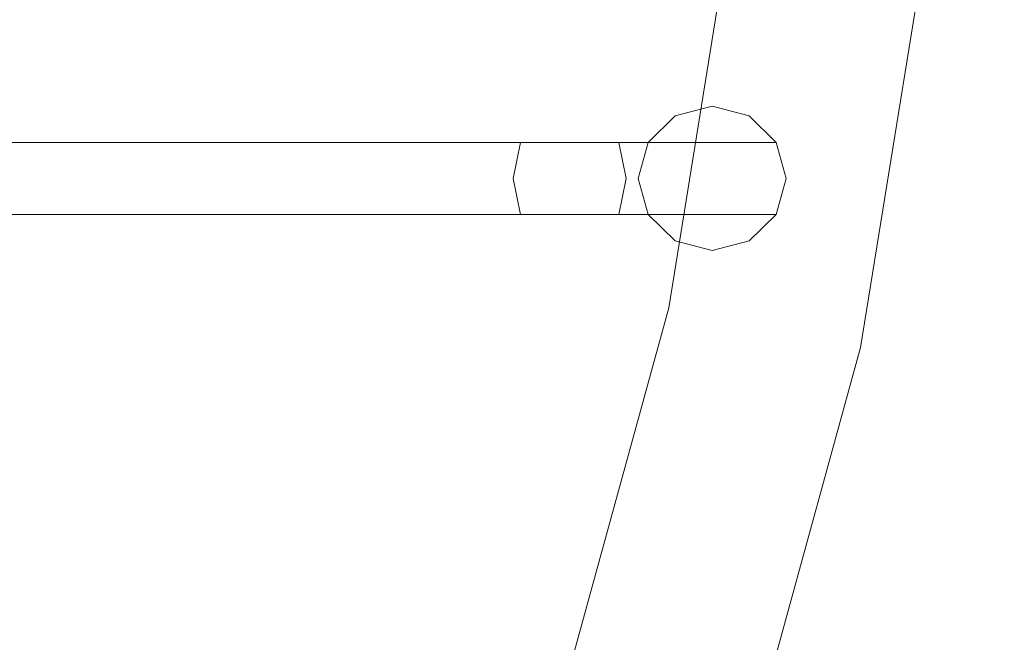
# Model space of a CAD drawing. Extents: x -130 to 130, y -75 to 75.
# Drawn here: x 104 to 129, y 21 to 37 of the extents above; entities that cross this region are included whole.
import ezdxf

# ---------------------------------------------------------------- set-up
doc = ezdxf.new("R2010")
doc.units = 0
doc.header["$LTSCALE"] = 500
doc.header["$MEASUREMENT"] = 0
doc.layers.add('FERRO_CHROM', color=7, linetype='Continuous')

msp = doc.modelspace()

# ---------------------------------------------------------------- linework, layer by layer
at = {"layer": 'FERRO_CHROM', "lineweight": 0}
for points, invisible_edges in [([(121.319, 43.037, 80.815), (119.25, 30.267, 80.815), (119.637, 30.186, 82.546), (121.713, 42.991, 82.546)], 15), ([(121.713, 42.991, 79.083), (119.637, 30.186, 79.083), (119.25, 30.267, 80.815), (121.319, 43.037, 80.815)], 15), ([(121.319, 43.037, -111.25), (119.25, 30.267, -111.25), (119.637, 30.186, -109.518), (121.713, 42.991, -109.518)], 15), ([(121.713, 42.991, -112.981), (119.637, 30.186, -112.981), (119.25, 30.267, -111.25), (121.319, 43.037, -111.25)], 15), ([(121.713, 42.991, 82.546), (119.637, 30.186, 82.546), (120.723, 29.961, 83.935), (122.815, 42.862, 83.935)], 15), ([(122.815, 42.862, 77.695), (120.723, 29.961, 77.695), (119.637, 30.186, 79.083), (121.713, 42.991, 79.083)], 14), ([(121.713, 42.991, -109.518), (119.637, 30.186, -109.518), (120.723, 29.961, -108.13), (122.815, 42.862, -108.13)], 15), ([(122.815, 42.862, -114.37), (120.723, 29.961, -114.37), (119.637, 30.186, -112.981), (121.713, 42.991, -112.981)], 14), ([(122.815, 42.862, 83.935), (120.723, 29.961, 83.935), (122.292, 29.635, 84.705), (124.407, 42.675, 84.705)], 14), ([(124.407, 42.675, 76.924), (122.292, 29.635, 76.924), (120.723, 29.961, 77.695), (122.815, 42.862, 77.695)], 15), ([(122.815, 42.862, -108.13), (120.723, 29.961, -108.13), (122.292, 29.635, -107.359), (124.407, 42.675, -107.359)], 14), ([(124.407, 42.675, -115.14), (122.292, 29.635, -115.14), (120.723, 29.961, -114.37), (122.815, 42.862, -114.37)], 15), ([(124.407, 42.675, 84.705), (122.292, 29.635, 84.705), (124.033, 29.274, 84.705), (126.175, 42.469, 84.705)], 15), ([(126.175, 42.469, 76.924), (124.033, 29.274, 76.924), (122.292, 29.635, 76.924), (124.407, 42.675, 76.924)], 15), ([(124.407, 42.675, -107.359), (122.292, 29.635, -107.359), (124.033, 29.274, -107.359), (126.175, 42.469, -107.359)], 15), ([(126.175, 42.469, -115.14), (124.033, 29.274, -115.14), (122.292, 29.635, -115.14), (124.407, 42.675, -115.14)], 15), ([(126.175, 42.469, 84.705), (124.033, 29.274, 84.705), (125.602, 28.949, 83.935), (127.767, 42.282, 83.935)], 15), ([(127.767, 42.282, 77.695), (125.602, 28.949, 77.695), (124.033, 29.274, 76.924), (126.175, 42.469, 76.924)], 14), ([(126.175, 42.469, -107.359), (124.033, 29.274, -107.359), (125.602, 28.949, -108.13), (127.767, 42.282, -108.13)], 15), ([(127.767, 42.282, -114.37), (125.602, 28.949, -114.37), (124.033, 29.274, -115.14), (126.175, 42.469, -115.14)], 14), ([(127.767, 42.282, 83.935), (125.602, 28.949, 83.935), (126.688, 28.724, 82.546), (128.869, 42.153, 82.546)], 14), ([(128.869, 42.153, 79.083), (126.688, 28.724, 79.083), (125.602, 28.949, 77.695), (127.767, 42.282, 77.695)], 15), ([(127.767, 42.282, -108.13), (125.602, 28.949, -108.13), (126.688, 28.724, -109.518), (128.869, 42.153, -109.518)], 14), ([(128.869, 42.153, -112.981), (126.688, 28.724, -112.981), (125.602, 28.949, -114.37), (127.767, 42.282, -114.37)], 15), ([(128.869, 42.153, 82.546), (126.688, 28.724, 82.546), (127.075, 28.643, 80.815), (129.263, 42.107, 80.815)], 15), ([(129.263, 42.107, 80.815), (127.075, 28.643, 80.815), (126.688, 28.724, 79.083), (128.869, 42.153, 79.083)], 15), ([(128.869, 42.153, -109.518), (126.688, 28.724, -109.518), (127.075, 28.643, -111.25), (129.263, 42.107, -111.25)], 15), ([(129.263, 42.107, -111.25), (127.075, 28.643, -111.25), (126.688, 28.724, -112.981), (128.869, 42.153, -112.981)], 15), ([(106.349, 35.088, 13.214), (-0.623, 35.088, 13.214), (-0.623, 34.842, 14.151), (106.349, 34.842, 14.151)], 15), ([(106.349, 34.842, 12.276), (-0.623, 34.842, 12.276), (-0.623, 35.088, 13.214), (106.349, 35.088, 13.214)], 15), ([(106.349, 35.088, -178.851), (-0.623, 35.088, -178.851), (-0.623, 34.842, -177.913), (106.349, 34.842, -177.913)], 15), ([(106.349, 34.842, -179.789), (-0.623, 34.842, -179.789), (-0.623, 35.088, -178.851), (106.349, 35.088, -178.851)], 15), ([(109.035, 35.088, 13.446), (106.349, 35.088, 13.214), (106.349, 34.842, 14.151), (108.872, 34.842, 14.369)], 15), ([(109.199, 34.842, 12.522), (106.349, 34.842, 12.276), (106.349, 35.088, 13.214), (109.035, 35.088, 13.446)], 15), ([(109.035, 35.088, -178.619), (106.349, 35.088, -178.851), (106.349, 34.842, -177.913), (108.872, 34.842, -177.695)], 15), ([(109.199, 34.842, -179.542), (106.349, 34.842, -179.789), (106.349, 35.088, -178.851), (109.035, 35.088, -178.619)], 15), ([(111.64, 35.088, 14.139), (109.035, 35.088, 13.446), (108.872, 34.842, 14.369), (111.319, 34.842, 15.02)], 15), ([(111.64, 35.088, -177.925), (109.035, 35.088, -178.619), (108.872, 34.842, -177.695), (111.319, 34.842, -177.044)], 15), ([(111.962, 34.842, 13.258), (109.199, 34.842, 12.522), (109.035, 35.088, 13.446), (111.64, 35.088, 14.139)], 15), ([(111.962, 34.842, -178.806), (109.199, 34.842, -179.542), (109.035, 35.088, -178.619), (111.64, 35.088, -177.925)], 15), ([(114.085, 35.088, 15.274), (111.64, 35.088, 14.139), (111.319, 34.842, 15.02), (113.615, 34.842, 16.086)], 15), ([(114.085, 35.088, -176.791), (111.64, 35.088, -177.925), (111.319, 34.842, -177.044), (113.615, 34.842, -175.979)], 15), ([(114.555, 34.842, 14.462), (111.962, 34.842, 13.258), (111.64, 35.088, 14.139), (114.085, 35.088, 15.274)], 15), ([(114.555, 34.842, -177.603), (111.962, 34.842, -178.806), (111.64, 35.088, -177.925), (114.085, 35.088, -176.791)], 15), ([(116.294, 35.088, 16.814), (114.085, 35.088, 15.274), (113.615, 34.842, 16.086), (115.69, 34.842, 17.533)], 15), ([(116.294, 35.088, -175.25), (114.085, 35.088, -176.791), (113.615, 34.842, -175.979), (115.69, 34.842, -174.532)], 15), ([(116.899, 34.842, 16.096), (114.555, 34.842, 14.462), (114.085, 35.088, 15.274), (116.294, 35.088, 16.814)], 15), ([(116.899, 34.842, -175.969), (114.555, 34.842, -177.603), (114.085, 35.088, -176.791), (116.294, 35.088, -175.25)], 15), ([(118.202, 35.088, 18.714), (116.294, 35.088, 16.814), (115.69, 34.842, 17.533), (117.482, 34.842, 19.317)], 15), ([(118.202, 35.088, -173.35), (116.294, 35.088, -175.25), (115.69, 34.842, -174.532), (117.482, 34.842, -172.747)], 15), ([(118.922, 34.842, 18.112), (116.899, 34.842, 16.096), (116.294, 35.088, 16.814), (118.202, 35.088, 18.714)], 15), ([(118.922, 34.842, -173.953), (116.899, 34.842, -175.969), (116.294, 35.088, -175.25), (118.202, 35.088, -173.35)], 15), ([(119.751, 35.088, 20.916), (118.202, 35.088, 18.714), (117.482, 34.842, 19.317), (118.937, 34.842, 21.385)], 15), ([(119.751, 35.088, -171.148), (118.202, 35.088, -173.35), (117.482, 34.842, -172.747), (118.937, 34.842, -170.68)], 15), ([(120.565, 34.842, 20.447), (118.922, 34.842, 18.112), (118.202, 35.088, 18.714), (119.751, 35.088, 20.916)], 15), ([(120.565, 34.842, -171.617), (118.922, 34.842, -173.953), (118.202, 35.088, -173.35), (119.751, 35.088, -171.148)], 15), ([(120.892, 35.088, 23.353), (119.751, 35.088, 20.916), (118.937, 34.842, 21.385), (120.009, 34.842, 23.673)], 15), ([(120.892, 35.088, -168.712), (119.751, 35.088, -171.148), (118.937, 34.842, -170.68), (120.009, 34.842, -168.391)], 15), ([(121.776, 34.842, 23.032), (120.565, 34.842, 20.447), (119.751, 35.088, 20.916), (120.892, 35.088, 23.353)], 15), ([(121.776, 34.842, -169.033), (120.565, 34.842, -171.617), (119.751, 35.088, -171.148), (120.892, 35.088, -168.712)], 15), ([(121.592, 35.088, 25.95), (120.892, 35.088, 23.353), (120.009, 34.842, 23.673), (120.667, 34.842, 26.113)], 15), ([(121.592, 35.088, -166.115), (120.892, 35.088, -168.712), (120.009, 34.842, -168.391), (120.667, 34.842, -165.952)], 15), ([(120.202, 34.17, 79.551), (121.83, 35.088, 79.551), (120.89, 34.842, 79.551), (120.202, 34.17, 79.551)], 15), ([(120.202, 32.336, 79.551), (121.83, 35.088, 79.551), (120.202, 34.17, 79.551), (120.202, 32.336, 79.551)], 15), ([(121.83, 35.088, 79.551), (120.202, 32.336, 79.551), (123.458, 32.336, 79.551), (121.83, 35.088, 79.551)], 15), ([(120.202, 34.17, -112.514), (121.83, 35.088, -112.514), (120.89, 34.842, -112.514), (120.202, 34.17, -112.514)], 15), ([(120.202, 32.336, -112.514), (121.83, 35.088, -112.514), (120.202, 34.17, -112.514), (120.202, 32.336, -112.514)], 15), ([(121.83, 35.088, -112.514), (120.202, 32.336, -112.514), (123.458, 32.336, -112.514), (121.83, 35.088, -112.514)], 15), ([(121.83, 35.088, 28.629), (121.592, 35.088, 25.95), (120.667, 34.842, 26.113), (120.89, 34.842, 28.629)], 15), ([(121.83, 35.088, -163.436), (121.592, 35.088, -166.115), (120.667, 34.842, -165.952), (120.89, 34.842, -163.436)], 15), ([(121.83, 35.088, 28.629), (120.89, 34.842, 28.629), (120.89, 34.842, 79.551), (121.83, 35.088, 79.551)], 11), ([(121.83, 35.088, -163.436), (120.89, 34.842, -163.436), (120.89, 34.842, -112.514), (121.83, 35.088, -112.514)], 11), ([(122.518, 34.842, 25.787), (121.776, 34.842, 23.032), (120.892, 35.088, 23.353), (121.592, 35.088, 25.95)], 15), ([(122.518, 34.842, -166.278), (121.776, 34.842, -169.033), (120.892, 35.088, -168.712), (121.592, 35.088, -166.115)], 15), ([(122.77, 34.842, 28.629), (122.518, 34.842, 25.787), (121.592, 35.088, 25.95), (121.83, 35.088, 28.629)], 15), ([(122.77, 34.842, -163.436), (122.518, 34.842, -166.278), (121.592, 35.088, -166.115), (121.83, 35.088, -163.436)], 15), ([(121.83, 35.088, 79.551), (123.458, 34.17, 79.551), (122.77, 34.842, 79.551), (121.83, 35.088, 79.551)], 9), ([(121.83, 35.088, 79.551), (123.458, 32.336, 79.551), (123.458, 34.17, 79.551), (121.83, 35.088, 79.551)], 15), ([(122.77, 34.842, 28.629), (121.83, 35.088, 28.629), (121.83, 35.088, 79.551), (122.77, 34.842, 79.551)], 15), ([(121.83, 35.088, -112.514), (123.458, 34.17, -112.514), (122.77, 34.842, -112.514), (121.83, 35.088, -112.514)], 9), ([(121.83, 35.088, -112.514), (123.458, 32.336, -112.514), (123.458, 34.17, -112.514), (121.83, 35.088, -112.514)], 15), ([(122.77, 34.842, -163.436), (121.83, 35.088, -163.436), (121.83, 35.088, -112.514), (122.77, 34.842, -112.514)], 15), ([(106.349, 34.17, 11.589), (-0.623, 34.17, 11.589), (-0.623, 34.842, 12.276), (106.349, 34.842, 12.276)], 15), ([(106.349, 34.842, 14.151), (-0.623, 34.842, 14.151), (-0.623, 34.17, 14.838), (106.349, 34.17, 14.838)], 15), ([(106.349, 34.17, -180.475), (-0.623, 34.17, -180.475), (-0.623, 34.842, -179.789), (106.349, 34.842, -179.789)], 15), ([(106.349, 34.842, -177.913), (-0.623, 34.842, -177.913), (-0.623, 34.17, -177.227), (106.349, 34.17, -177.227)], 15), ([(109.318, 34.17, 11.846), (106.349, 34.17, 11.589), (106.349, 34.842, 12.276), (109.199, 34.842, 12.522)], 15), ([(108.872, 34.842, 14.369), (106.349, 34.842, 14.151), (106.349, 34.17, 14.838), (108.753, 34.17, 15.045)], 15), ([(109.318, 34.17, -180.219), (106.349, 34.17, -180.475), (106.349, 34.842, -179.789), (109.199, 34.842, -179.542)], 15), ([(108.872, 34.842, -177.695), (106.349, 34.842, -177.913), (106.349, 34.17, -177.227), (108.753, 34.17, -177.019)], 15), ([(111.319, 34.842, 15.02), (108.872, 34.842, 14.369), (108.753, 34.17, 15.045), (111.083, 34.17, 15.666)], 11), ([(111.319, 34.842, -177.044), (108.872, 34.842, -177.695), (108.753, 34.17, -177.019), (111.083, 34.17, -176.399)], 11), ([(112.197, 34.17, 12.613), (109.318, 34.17, 11.846), (109.199, 34.842, 12.522), (111.962, 34.842, 13.258)], 15), ([(112.197, 34.17, -179.451), (109.318, 34.17, -180.219), (109.199, 34.842, -179.542), (111.962, 34.842, -178.806)], 15), ([(113.615, 34.842, 16.086), (111.319, 34.842, 15.02), (111.083, 34.17, 15.666), (113.27, 34.17, 16.68)], 11), ([(113.615, 34.842, -175.979), (111.319, 34.842, -177.044), (111.083, 34.17, -176.399), (113.27, 34.17, -175.384)], 11), ([(114.899, 34.17, 13.867), (112.197, 34.17, 12.613), (111.962, 34.842, 13.258), (114.555, 34.842, 14.462)], 14), ([(114.899, 34.17, -178.197), (112.197, 34.17, -179.451), (111.962, 34.842, -178.806), (114.555, 34.842, -177.603)], 14), ([(115.69, 34.842, 17.533), (113.615, 34.842, 16.086), (113.27, 34.17, 16.68), (115.248, 34.17, 18.059)], 11), ([(115.69, 34.842, -174.532), (113.615, 34.842, -175.979), (113.27, 34.17, -175.384), (115.248, 34.17, -174.006)], 11), ([(117.341, 34.17, 15.57), (114.899, 34.17, 13.867), (114.555, 34.842, 14.462), (116.899, 34.842, 16.096)], 14), ([(117.341, 34.17, -176.494), (114.899, 34.17, -178.197), (114.555, 34.842, -177.603), (116.899, 34.842, -175.969)], 14), ([(117.482, 34.842, 19.317), (115.69, 34.842, 17.533), (115.248, 34.17, 18.059), (116.955, 34.17, 19.758)], 11), ([(117.482, 34.842, -172.747), (115.69, 34.842, -174.532), (115.248, 34.17, -174.006), (116.955, 34.17, -172.306)], 11), ([(119.45, 34.17, 17.67), (117.341, 34.17, 15.57), (116.899, 34.842, 16.096), (118.922, 34.842, 18.112)], 14), ([(119.45, 34.17, -174.394), (117.341, 34.17, -176.494), (116.899, 34.842, -175.969), (118.922, 34.842, -173.953)], 14), ([(118.937, 34.842, 21.385), (117.482, 34.842, 19.317), (116.955, 34.17, 19.758), (118.341, 34.17, 21.728)], 11), ([(118.937, 34.842, -170.68), (117.482, 34.842, -172.747), (116.955, 34.17, -172.306), (118.341, 34.17, -170.336)], 11), ([(120.009, 34.842, 23.673), (118.937, 34.842, 21.385), (118.341, 34.17, 21.728), (119.362, 34.17, 23.908)], 11), ([(120.009, 34.842, -168.391), (118.937, 34.842, -170.68), (118.341, 34.17, -170.336), (119.362, 34.17, -168.157)], 11), ([(121.161, 34.17, 20.104), (119.45, 34.17, 17.67), (118.922, 34.842, 18.112), (120.565, 34.842, 20.447)], 14), ([(121.161, 34.17, -171.961), (119.45, 34.17, -174.394), (118.922, 34.842, -173.953), (120.565, 34.842, -171.617)], 14), ([(120.667, 34.842, 26.113), (120.009, 34.842, 23.673), (119.362, 34.17, 23.908), (119.989, 34.17, 26.232)], 11), ([(120.667, 34.842, -165.952), (120.009, 34.842, -168.391), (119.362, 34.17, -168.157), (119.989, 34.17, -165.833)], 11), ([(120.89, 34.842, 28.629), (120.667, 34.842, 26.113), (119.989, 34.17, 26.232), (120.202, 34.17, 28.629)], 15), ([(120.89, 34.842, -163.436), (120.667, 34.842, -165.952), (119.989, 34.17, -165.833), (120.202, 34.17, -163.436)], 15), ([(120.89, 34.842, 28.629), (120.202, 34.17, 28.629), (120.202, 34.17, 79.551), (120.89, 34.842, 79.551)], 9), ([(120.89, 34.842, -163.436), (120.202, 34.17, -163.436), (120.202, 34.17, -112.514), (120.89, 34.842, -112.514)], 9), ([(122.422, 34.17, 22.797), (121.161, 34.17, 20.104), (120.565, 34.842, 20.447), (121.776, 34.842, 23.032)], 14), ([(122.422, 34.17, -169.268), (121.161, 34.17, -171.961), (120.565, 34.842, -171.617), (121.776, 34.842, -169.033)], 14), ([(123.196, 34.17, 25.668), (122.422, 34.17, 22.797), (121.776, 34.842, 23.032), (122.518, 34.842, 25.787)], 15), ([(123.196, 34.17, -166.397), (122.422, 34.17, -169.268), (121.776, 34.842, -169.033), (122.518, 34.842, -166.278)], 15), ([(123.458, 34.17, 28.629), (123.196, 34.17, 25.668), (122.518, 34.842, 25.787), (122.77, 34.842, 28.629)], 14), ([(123.458, 34.17, -163.436), (123.196, 34.17, -166.397), (122.518, 34.842, -166.278), (122.77, 34.842, -163.436)], 14), ([(123.458, 34.17, 28.629), (122.77, 34.842, 28.629), (122.77, 34.842, 79.551), (123.458, 34.17, 79.551)], 15), ([(123.458, 34.17, -163.436), (122.77, 34.842, -163.436), (122.77, 34.842, -112.514), (123.458, 34.17, -112.514)], 15), ([(106.349, 34.17, 14.838), (-0.623, 34.17, 14.838), (-0.623, 33.253, 15.089), (106.349, 33.253, 15.089)], 14), ([(106.349, 33.253, 11.338), (-0.623, 33.253, 11.338), (-0.623, 34.17, 11.589), (106.349, 34.17, 11.589)], 11), ([(106.349, 34.17, -177.227), (-0.623, 34.17, -177.227), (-0.623, 33.253, -176.976), (106.349, 33.253, -176.976)], 14), ([(106.349, 33.253, -180.726), (-0.623, 33.253, -180.726), (-0.623, 34.17, -180.475), (106.349, 34.17, -180.475)], 11), ([(108.753, 34.17, 15.045), (106.349, 34.17, 14.838), (106.349, 33.253, 15.089), (108.709, 33.253, 15.293)], 14), ([(109.362, 33.253, 11.599), (106.349, 33.253, 11.338), (106.349, 34.17, 11.589), (109.318, 34.17, 11.846)], 11), ([(108.753, 34.17, -177.019), (106.349, 34.17, -177.227), (106.349, 33.253, -176.976), (108.709, 33.253, -176.772)], 14), ([(109.362, 33.253, -180.466), (106.349, 33.253, -180.726), (106.349, 34.17, -180.475), (109.318, 34.17, -180.219)], 11), ([(111.083, 34.17, 15.666), (108.753, 34.17, 15.045), (108.709, 33.253, 15.293), (110.997, 33.253, 15.902)], 15), ([(111.083, 34.17, -176.399), (108.753, 34.17, -177.019), (108.709, 33.253, -176.772), (110.997, 33.253, -176.163)], 15), ([(112.283, 33.253, 12.377), (109.362, 33.253, 11.599), (109.318, 34.17, 11.846), (112.197, 34.17, 12.613)], 11), ([(112.283, 33.253, -179.688), (109.362, 33.253, -180.466), (109.318, 34.17, -180.219), (112.197, 34.17, -179.451)], 11), ([(113.27, 34.17, 16.68), (111.083, 34.17, 15.666), (110.997, 33.253, 15.902), (113.145, 33.253, 16.898)], 15), ([(113.27, 34.17, -175.384), (111.083, 34.17, -176.399), (110.997, 33.253, -176.163), (113.145, 33.253, -175.167)], 15), ([(115.025, 33.253, 13.649), (112.283, 33.253, 12.377), (112.197, 34.17, 12.613), (114.899, 34.17, 13.867)], 15), ([(115.025, 33.253, -178.415), (112.283, 33.253, -179.688), (112.197, 34.17, -179.451), (114.899, 34.17, -178.197)], 15), ([(115.248, 34.17, 18.059), (113.27, 34.17, 16.68), (113.145, 33.253, 16.898), (115.086, 33.253, 18.251)], 15), ([(115.248, 34.17, -174.006), (113.27, 34.17, -175.384), (113.145, 33.253, -175.167), (115.086, 33.253, -173.813)], 15), ([(117.503, 33.253, 15.378), (115.025, 33.253, 13.649), (114.899, 34.17, 13.867), (117.341, 34.17, 15.57)], 15), ([(117.503, 33.253, -176.687), (115.025, 33.253, -178.415), (114.899, 34.17, -178.197), (117.341, 34.17, -176.494)], 15), ([(116.955, 34.17, 19.758), (115.248, 34.17, 18.059), (115.086, 33.253, 18.251), (116.762, 33.253, 19.92)], 15), ([(116.955, 34.17, -172.306), (115.248, 34.17, -174.006), (115.086, 33.253, -173.813), (116.762, 33.253, -172.145)], 15), ([(118.341, 34.17, 21.728), (116.955, 34.17, 19.758), (116.762, 33.253, 19.92), (118.123, 33.253, 21.854)], 13), ([(118.341, 34.17, -170.336), (116.955, 34.17, -172.306), (116.762, 33.253, -172.145), (118.123, 33.253, -170.211)], 13), ([(119.643, 33.253, 17.509), (117.503, 33.253, 15.378), (117.341, 34.17, 15.57), (119.45, 34.17, 17.67)], 15), ([(119.643, 33.253, -174.556), (117.503, 33.253, -176.687), (117.341, 34.17, -176.494), (119.45, 34.17, -174.394)], 15), ([(119.362, 34.17, 23.908), (118.341, 34.17, 21.728), (118.123, 33.253, 21.854), (119.126, 33.253, 23.994)], 15), ([(119.362, 34.17, -168.157), (118.341, 34.17, -170.336), (118.123, 33.253, -170.211), (119.126, 33.253, -168.071)], 15), ([(119.989, 34.17, 26.232), (119.362, 34.17, 23.908), (119.126, 33.253, 23.994), (119.741, 33.253, 26.275)], 15), ([(119.989, 34.17, -165.833), (119.362, 34.17, -168.157), (119.126, 33.253, -168.071), (119.741, 33.253, -165.789)], 15), ([(121.379, 33.253, 19.978), (119.643, 33.253, 17.509), (119.45, 34.17, 17.67), (121.161, 34.17, 20.104)], 13), ([(121.379, 33.253, -172.086), (119.643, 33.253, -174.556), (119.45, 34.17, -174.394), (121.161, 34.17, -171.961)], 13), ([(120.202, 34.17, 28.629), (119.989, 34.17, 26.232), (119.741, 33.253, 26.275), (119.95, 33.253, 28.629)], 14), ([(120.202, 34.17, -163.436), (119.989, 34.17, -165.833), (119.741, 33.253, -165.789), (119.95, 33.253, -163.436)], 14), ([(120.202, 34.17, 28.629), (119.95, 33.253, 28.629), (119.95, 33.253, 79.551), (120.202, 34.17, 79.551)], 11), ([(120.202, 32.336, 79.551), (120.202, 34.17, 79.551), (119.95, 33.253, 79.551), (120.202, 32.336, 79.551)], 15), ([(120.202, 34.17, -163.436), (119.95, 33.253, -163.436), (119.95, 33.253, -112.514), (120.202, 34.17, -112.514)], 11), ([(120.202, 32.336, -112.514), (120.202, 34.17, -112.514), (119.95, 33.253, -112.514), (120.202, 32.336, -112.514)], 15), ([(122.659, 33.253, 22.711), (121.379, 33.253, 19.978), (121.161, 34.17, 20.104), (122.422, 34.17, 22.797)], 15), ([(122.659, 33.253, -169.353), (121.379, 33.253, -172.086), (121.161, 34.17, -171.961), (122.422, 34.17, -169.268)], 15), ([(123.444, 33.253, 25.624), (122.659, 33.253, 22.711), (122.422, 34.17, 22.797), (123.196, 34.17, 25.668)], 11), ([(123.444, 33.253, -166.441), (122.659, 33.253, -169.353), (122.422, 34.17, -169.268), (123.196, 34.17, -166.397)], 11), ([(123.71, 33.253, 28.629), (123.444, 33.253, 25.624), (123.196, 34.17, 25.668), (123.458, 34.17, 28.629)], 15), ([(123.71, 33.253, -163.436), (123.444, 33.253, -166.441), (123.196, 34.17, -166.397), (123.458, 34.17, -163.436)], 15), ([(123.71, 33.253, 28.629), (123.458, 34.17, 28.629), (123.458, 34.17, 79.551), (123.71, 33.253, 79.551)], 9), ([(123.458, 34.17, 79.551), (123.458, 32.336, 79.551), (123.71, 33.253, 79.551), (123.458, 34.17, 79.551)], 15), ([(123.71, 33.253, -163.436), (123.458, 34.17, -163.436), (123.458, 34.17, -112.514), (123.71, 33.253, -112.514)], 9), ([(123.458, 34.17, -112.514), (123.458, 32.336, -112.514), (123.71, 33.253, -112.514), (123.458, 34.17, -112.514)], 15), ([(106.349, 33.253, 15.089), (-0.623, 33.253, 15.089), (-0.623, 32.336, 14.838), (106.349, 32.336, 14.838)], 11), ([(106.349, 32.336, 11.589), (-0.623, 32.336, 11.589), (-0.623, 33.253, 11.338), (106.349, 33.253, 11.338)], 15), ([(106.349, 33.253, -176.976), (-0.623, 33.253, -176.976), (-0.623, 32.336, -177.227), (106.349, 32.336, -177.227)], 11), ([(106.349, 32.336, -180.475), (-0.623, 32.336, -180.475), (-0.623, 33.253, -180.726), (106.349, 33.253, -180.726)], 15), ([(108.709, 33.253, 15.293), (106.349, 33.253, 15.089), (106.349, 32.336, 14.838), (108.753, 32.336, 15.045)], 11), ([(109.318, 32.336, 11.846), (106.349, 32.336, 11.589), (106.349, 33.253, 11.338), (109.362, 33.253, 11.599)], 15), ([(108.709, 33.253, -176.772), (106.349, 33.253, -176.976), (106.349, 32.336, -177.227), (108.753, 32.336, -177.019)], 11), ([(109.318, 32.336, -180.219), (106.349, 32.336, -180.475), (106.349, 33.253, -180.726), (109.362, 33.253, -180.466)], 15), ([(110.997, 33.253, 15.902), (108.709, 33.253, 15.293), (108.753, 32.336, 15.045), (111.083, 32.336, 15.666)], 11), ([(110.997, 33.253, -176.163), (108.709, 33.253, -176.772), (108.753, 32.336, -177.019), (111.083, 32.336, -176.399)], 11), ([(112.197, 32.336, 12.613), (109.318, 32.336, 11.846), (109.362, 33.253, 11.599), (112.283, 33.253, 12.377)], 15), ([(112.197, 32.336, -179.451), (109.318, 32.336, -180.219), (109.362, 33.253, -180.466), (112.283, 33.253, -179.688)], 15), ([(113.145, 33.253, 16.898), (110.997, 33.253, 15.902), (111.083, 32.336, 15.666), (113.27, 32.336, 16.68)], 11), ([(113.145, 33.253, -175.167), (110.997, 33.253, -176.163), (111.083, 32.336, -176.399), (113.27, 32.336, -175.384)], 11), ([(114.899, 32.336, 13.867), (112.197, 32.336, 12.613), (112.283, 33.253, 12.377), (115.025, 33.253, 13.649)], 15), ([(114.899, 32.336, -178.197), (112.197, 32.336, -179.451), (112.283, 33.253, -179.688), (115.025, 33.253, -178.415)], 15), ([(115.086, 33.253, 18.251), (113.145, 33.253, 16.898), (113.27, 32.336, 16.68), (115.248, 32.336, 18.059)], 11), ([(115.086, 33.253, -173.813), (113.145, 33.253, -175.167), (113.27, 32.336, -175.384), (115.248, 32.336, -174.006)], 11), ([(117.341, 32.336, 15.57), (114.899, 32.336, 13.867), (115.025, 33.253, 13.649), (117.503, 33.253, 15.378)], 15), ([(117.341, 32.336, -176.494), (114.899, 32.336, -178.197), (115.025, 33.253, -178.415), (117.503, 33.253, -176.687)], 15), ([(116.762, 33.253, 19.92), (115.086, 33.253, 18.251), (115.248, 32.336, 18.059), (116.955, 32.336, 19.758)], 11), ([(116.762, 33.253, -172.145), (115.086, 33.253, -173.813), (115.248, 32.336, -174.006), (116.955, 32.336, -172.306)], 11), ([(118.123, 33.253, 21.854), (116.762, 33.253, 19.92), (116.955, 32.336, 19.758), (118.341, 32.336, 21.728)], 9), ([(118.123, 33.253, -170.211), (116.762, 33.253, -172.145), (116.955, 32.336, -172.306), (118.341, 32.336, -170.336)], 9), ([(119.45, 32.336, 17.67), (117.341, 32.336, 15.57), (117.503, 33.253, 15.378), (119.643, 33.253, 17.509)], 15), ([(119.45, 32.336, -174.394), (117.341, 32.336, -176.494), (117.503, 33.253, -176.687), (119.643, 33.253, -174.556)], 15), ([(119.126, 33.253, 23.994), (118.123, 33.253, 21.854), (118.341, 32.336, 21.728), (119.362, 32.336, 23.908)], 15), ([(119.126, 33.253, -168.071), (118.123, 33.253, -170.211), (118.341, 32.336, -170.336), (119.362, 32.336, -168.157)], 15), ([(119.741, 33.253, 26.275), (119.126, 33.253, 23.994), (119.362, 32.336, 23.908), (119.989, 32.336, 26.232)], 15), ([(119.741, 33.253, -165.789), (119.126, 33.253, -168.071), (119.362, 32.336, -168.157), (119.989, 32.336, -165.833)], 15), ([(121.161, 32.336, 20.104), (119.45, 32.336, 17.67), (119.643, 33.253, 17.509), (121.379, 33.253, 19.978)], 13), ([(121.161, 32.336, -171.961), (119.45, 32.336, -174.394), (119.643, 33.253, -174.556), (121.379, 33.253, -172.086)], 13), ([(119.95, 33.253, 28.629), (119.741, 33.253, 26.275), (119.989, 32.336, 26.232), (120.202, 32.336, 28.629)], 15), ([(119.95, 33.253, -163.436), (119.741, 33.253, -165.789), (119.989, 32.336, -165.833), (120.202, 32.336, -163.436)], 15), ([(119.95, 33.253, 28.629), (120.202, 32.336, 28.629), (120.202, 32.336, 79.551), (119.95, 33.253, 79.551)], 9), ([(119.95, 33.253, -163.436), (120.202, 32.336, -163.436), (120.202, 32.336, -112.514), (119.95, 33.253, -112.514)], 9), ([(122.422, 32.336, 22.797), (121.161, 32.336, 20.104), (121.379, 33.253, 19.978), (122.659, 33.253, 22.711)], 15), ([(122.422, 32.336, -169.268), (121.161, 32.336, -171.961), (121.379, 33.253, -172.086), (122.659, 33.253, -169.353)], 15), ([(123.196, 32.336, 25.668), (122.422, 32.336, 22.797), (122.659, 33.253, 22.711), (123.444, 33.253, 25.624)], 15), ([(123.196, 32.336, -166.397), (122.422, 32.336, -169.268), (122.659, 33.253, -169.353), (123.444, 33.253, -166.441)], 15), ([(123.458, 32.336, 28.629), (123.196, 32.336, 25.668), (123.444, 33.253, 25.624), (123.71, 33.253, 28.629)], 14), ([(123.458, 32.336, -163.436), (123.196, 32.336, -166.397), (123.444, 33.253, -166.441), (123.71, 33.253, -163.436)], 14), ([(123.458, 32.336, 28.629), (123.71, 33.253, 28.629), (123.71, 33.253, 79.551), (123.458, 32.336, 79.551)], 11), ([(123.458, 32.336, -163.436), (123.71, 33.253, -163.436), (123.71, 33.253, -112.514), (123.458, 32.336, -112.514)], 11), ([(106.349, 31.664, 12.276), (-0.623, 31.664, 12.276), (-0.623, 32.336, 11.589), (106.349, 32.336, 11.589)], 11), ([(106.349, 32.336, 14.838), (-0.623, 32.336, 14.838), (-0.623, 31.664, 14.151), (106.349, 31.664, 14.151)], 15), ([(106.349, 31.664, -179.789), (-0.623, 31.664, -179.789), (-0.623, 32.336, -180.475), (106.349, 32.336, -180.475)], 11), ([(106.349, 32.336, -177.227), (-0.623, 32.336, -177.227), (-0.623, 31.664, -177.913), (106.349, 31.664, -177.913)], 15), ([(109.199, 31.664, 12.522), (106.349, 31.664, 12.276), (106.349, 32.336, 11.589), (109.318, 32.336, 11.846)], 11), ([(108.753, 32.336, 15.045), (106.349, 32.336, 14.838), (106.349, 31.664, 14.151), (108.872, 31.664, 14.369)], 15), ([(109.199, 31.664, -179.542), (106.349, 31.664, -179.789), (106.349, 32.336, -180.475), (109.318, 32.336, -180.219)], 11), ([(108.753, 32.336, -177.019), (106.349, 32.336, -177.227), (106.349, 31.664, -177.913), (108.872, 31.664, -177.695)], 15), ([(111.083, 32.336, 15.666), (108.753, 32.336, 15.045), (108.872, 31.664, 14.369), (111.319, 31.664, 15.02)], 15), ([(111.083, 32.336, -176.399), (108.753, 32.336, -177.019), (108.872, 31.664, -177.695), (111.319, 31.664, -177.044)], 15), ([(111.962, 31.664, 13.258), (109.199, 31.664, 12.522), (109.318, 32.336, 11.846), (112.197, 32.336, 12.613)], 11), ([(111.962, 31.664, -178.806), (109.199, 31.664, -179.542), (109.318, 32.336, -180.219), (112.197, 32.336, -179.451)], 11), ([(113.27, 32.336, 16.68), (111.083, 32.336, 15.666), (111.319, 31.664, 15.02), (113.615, 31.664, 16.086)], 15), ([(113.27, 32.336, -175.384), (111.083, 32.336, -176.399), (111.319, 31.664, -177.044), (113.615, 31.664, -175.979)], 15), ([(114.555, 31.664, 14.462), (111.962, 31.664, 13.258), (112.197, 32.336, 12.613), (114.899, 32.336, 13.867)], 11), ([(114.555, 31.664, -177.603), (111.962, 31.664, -178.806), (112.197, 32.336, -179.451), (114.899, 32.336, -178.197)], 11), ([(115.248, 32.336, 18.059), (113.27, 32.336, 16.68), (113.615, 31.664, 16.086), (115.69, 31.664, 17.533)], 15), ([(115.248, 32.336, -174.006), (113.27, 32.336, -175.384), (113.615, 31.664, -175.979), (115.69, 31.664, -174.532)], 15), ([(116.899, 31.664, 16.096), (114.555, 31.664, 14.462), (114.899, 32.336, 13.867), (117.341, 32.336, 15.57)], 11), ([(116.899, 31.664, -175.969), (114.555, 31.664, -177.603), (114.899, 32.336, -178.197), (117.341, 32.336, -176.494)], 11), ([(116.955, 32.336, 19.758), (115.248, 32.336, 18.059), (115.69, 31.664, 17.533), (117.482, 31.664, 19.317)], 15), ([(116.955, 32.336, -172.306), (115.248, 32.336, -174.006), (115.69, 31.664, -174.532), (117.482, 31.664, -172.747)], 15), ([(118.922, 31.664, 18.112), (116.899, 31.664, 16.096), (117.341, 32.336, 15.57), (119.45, 32.336, 17.67)], 11), ([(118.922, 31.664, -173.953), (116.899, 31.664, -175.969), (117.341, 32.336, -176.494), (119.45, 32.336, -174.394)], 11), ([(118.341, 32.336, 21.728), (116.955, 32.336, 19.758), (117.482, 31.664, 19.317), (118.937, 31.664, 21.385)], 15), ([(118.341, 32.336, -170.336), (116.955, 32.336, -172.306), (117.482, 31.664, -172.747), (118.937, 31.664, -170.68)], 15), ([(119.362, 32.336, 23.908), (118.341, 32.336, 21.728), (118.937, 31.664, 21.385), (120.009, 31.664, 23.673)], 14), ([(119.362, 32.336, -168.157), (118.341, 32.336, -170.336), (118.937, 31.664, -170.68), (120.009, 31.664, -168.391)], 14), ([(120.565, 31.664, 20.447), (118.922, 31.664, 18.112), (119.45, 32.336, 17.67), (121.161, 32.336, 20.104)], 11), ([(120.565, 31.664, -171.617), (118.922, 31.664, -173.953), (119.45, 32.336, -174.394), (121.161, 32.336, -171.961)], 11), ([(119.989, 32.336, 26.232), (119.362, 32.336, 23.908), (120.009, 31.664, 23.673), (120.667, 31.664, 26.113)], 14), ([(119.989, 32.336, -165.833), (119.362, 32.336, -168.157), (120.009, 31.664, -168.391), (120.667, 31.664, -165.952)], 14), ([(120.202, 32.336, 28.629), (119.989, 32.336, 26.232), (120.667, 31.664, 26.113), (120.89, 31.664, 28.629)], 14), ([(120.202, 32.336, -163.436), (119.989, 32.336, -165.833), (120.667, 31.664, -165.952), (120.89, 31.664, -163.436)], 14), ([(120.202, 32.336, 28.629), (120.89, 31.664, 28.629), (120.89, 31.664, 79.551), (120.202, 32.336, 79.551)], 11), ([(121.83, 31.418, 79.551), (120.202, 32.336, 79.551), (120.89, 31.664, 79.551), (121.83, 31.418, 79.551)], 15), ([(123.458, 32.336, 79.551), (120.202, 32.336, 79.551), (121.83, 31.418, 79.551), (123.458, 32.336, 79.551)], 15), ([(120.202, 32.336, -163.436), (120.89, 31.664, -163.436), (120.89, 31.664, -112.514), (120.202, 32.336, -112.514)], 11), ([(121.83, 31.418, -112.514), (120.202, 32.336, -112.514), (120.89, 31.664, -112.514), (121.83, 31.418, -112.514)], 15), ([(123.458, 32.336, -112.514), (120.202, 32.336, -112.514), (121.83, 31.418, -112.514), (123.458, 32.336, -112.514)], 15), ([(121.776, 31.664, 23.032), (120.565, 31.664, 20.447), (121.161, 32.336, 20.104), (122.422, 32.336, 22.797)], 11), ([(121.776, 31.664, -169.033), (120.565, 31.664, -171.617), (121.161, 32.336, -171.961), (122.422, 32.336, -169.268)], 11), ([(122.518, 31.664, 25.787), (121.776, 31.664, 23.032), (122.422, 32.336, 22.797), (123.196, 32.336, 25.668)], 11), ([(122.518, 31.664, -166.278), (121.776, 31.664, -169.033), (122.422, 32.336, -169.268), (123.196, 32.336, -166.397)], 11), ([(123.458, 32.336, 79.551), (121.83, 31.418, 79.551), (122.77, 31.664, 79.551), (123.458, 32.336, 79.551)], 15), ([(123.458, 32.336, -112.514), (121.83, 31.418, -112.514), (122.77, 31.664, -112.514), (123.458, 32.336, -112.514)], 15), ([(122.77, 31.664, 28.629), (122.518, 31.664, 25.787), (123.196, 32.336, 25.668), (123.458, 32.336, 28.629)], 15), ([(122.77, 31.664, -163.436), (122.518, 31.664, -166.278), (123.196, 32.336, -166.397), (123.458, 32.336, -163.436)], 15), ([(122.77, 31.664, 28.629), (123.458, 32.336, 28.629), (123.458, 32.336, 79.551), (122.77, 31.664, 79.551)], 9), ([(122.77, 31.664, -163.436), (123.458, 32.336, -163.436), (123.458, 32.336, -112.514), (122.77, 31.664, -112.514)], 9), ([(106.349, 31.418, 13.214), (-0.623, 31.418, 13.214), (-0.623, 31.664, 12.276), (106.349, 31.664, 12.276)], 15), ([(106.349, 31.664, 14.151), (-0.623, 31.664, 14.151), (-0.623, 31.418, 13.214), (106.349, 31.418, 13.214)], 15), ([(106.349, 31.418, -178.851), (-0.623, 31.418, -178.851), (-0.623, 31.664, -179.789), (106.349, 31.664, -179.789)], 15), ([(106.349, 31.664, -177.913), (-0.623, 31.664, -177.913), (-0.623, 31.418, -178.851), (106.349, 31.418, -178.851)], 15), ([(109.035, 31.418, 13.446), (106.349, 31.418, 13.214), (106.349, 31.664, 12.276), (109.199, 31.664, 12.522)], 15), ([(108.872, 31.664, 14.369), (106.349, 31.664, 14.151), (106.349, 31.418, 13.214), (109.035, 31.418, 13.446)], 15), ([(109.035, 31.418, -178.619), (106.349, 31.418, -178.851), (106.349, 31.664, -179.789), (109.199, 31.664, -179.542)], 15), ([(108.872, 31.664, -177.695), (106.349, 31.664, -177.913), (106.349, 31.418, -178.851), (109.035, 31.418, -178.619)], 15), ([(111.319, 31.664, 15.02), (108.872, 31.664, 14.369), (109.035, 31.418, 13.446), (111.64, 31.418, 14.139)], 15), ([(111.319, 31.664, -177.044), (108.872, 31.664, -177.695), (109.035, 31.418, -178.619), (111.64, 31.418, -177.925)], 15), ([(111.64, 31.418, 14.139), (109.035, 31.418, 13.446), (109.199, 31.664, 12.522), (111.962, 31.664, 13.258)], 15), ([(111.64, 31.418, -177.925), (109.035, 31.418, -178.619), (109.199, 31.664, -179.542), (111.962, 31.664, -178.806)], 15), ([(113.615, 31.664, 16.086), (111.319, 31.664, 15.02), (111.64, 31.418, 14.139), (114.085, 31.418, 15.274)], 15), ([(113.615, 31.664, -175.979), (111.319, 31.664, -177.044), (111.64, 31.418, -177.925), (114.085, 31.418, -176.791)], 15), ([(114.085, 31.418, 15.274), (111.64, 31.418, 14.139), (111.962, 31.664, 13.258), (114.555, 31.664, 14.462)], 15), ([(114.085, 31.418, -176.791), (111.64, 31.418, -177.925), (111.962, 31.664, -178.806), (114.555, 31.664, -177.603)], 15), ([(115.69, 31.664, 17.533), (113.615, 31.664, 16.086), (114.085, 31.418, 15.274), (116.294, 31.418, 16.814)], 15), ([(115.69, 31.664, -174.532), (113.615, 31.664, -175.979), (114.085, 31.418, -176.791), (116.294, 31.418, -175.25)], 15), ([(116.294, 31.418, 16.814), (114.085, 31.418, 15.274), (114.555, 31.664, 14.462), (116.899, 31.664, 16.096)], 15), ([(116.294, 31.418, -175.25), (114.085, 31.418, -176.791), (114.555, 31.664, -177.603), (116.899, 31.664, -175.969)], 15), ([(117.482, 31.664, 19.317), (115.69, 31.664, 17.533), (116.294, 31.418, 16.814), (118.202, 31.418, 18.714)], 15), ([(117.482, 31.664, -172.747), (115.69, 31.664, -174.532), (116.294, 31.418, -175.25), (118.202, 31.418, -173.35)], 15), ([(118.202, 31.418, 18.714), (116.294, 31.418, 16.814), (116.899, 31.664, 16.096), (118.922, 31.664, 18.112)], 15), ([(118.202, 31.418, -173.35), (116.294, 31.418, -175.25), (116.899, 31.664, -175.969), (118.922, 31.664, -173.953)], 15), ([(118.937, 31.664, 21.385), (117.482, 31.664, 19.317), (118.202, 31.418, 18.714), (119.751, 31.418, 20.916)], 15), ([(118.937, 31.664, -170.68), (117.482, 31.664, -172.747), (118.202, 31.418, -173.35), (119.751, 31.418, -171.148)], 15), ([(119.751, 31.418, 20.916), (118.202, 31.418, 18.714), (118.922, 31.664, 18.112), (120.565, 31.664, 20.447)], 15), ([(119.751, 31.418, -171.148), (118.202, 31.418, -173.35), (118.922, 31.664, -173.953), (120.565, 31.664, -171.617)], 15), ([(120.009, 31.664, 23.673), (118.937, 31.664, 21.385), (119.751, 31.418, 20.916), (120.892, 31.418, 23.353)], 15), ([(120.009, 31.664, -168.391), (118.937, 31.664, -170.68), (119.751, 31.418, -171.148), (120.892, 31.418, -168.712)], 15), ([(120.892, 31.418, 23.353), (119.751, 31.418, 20.916), (120.565, 31.664, 20.447), (121.776, 31.664, 23.032)], 15), ([(120.892, 31.418, -168.712), (119.751, 31.418, -171.148), (120.565, 31.664, -171.617), (121.776, 31.664, -169.033)], 15), ([(120.667, 31.664, 26.113), (120.009, 31.664, 23.673), (120.892, 31.418, 23.353), (121.592, 31.418, 25.95)], 15), ([(120.667, 31.664, -165.952), (120.009, 31.664, -168.391), (120.892, 31.418, -168.712), (121.592, 31.418, -166.115)], 15), ([(120.89, 31.664, 28.629), (120.667, 31.664, 26.113), (121.592, 31.418, 25.95), (121.83, 31.418, 28.629)], 15), ([(120.89, 31.664, -163.436), (120.667, 31.664, -165.952), (121.592, 31.418, -166.115), (121.83, 31.418, -163.436)], 15), ([(120.89, 31.664, 28.629), (121.83, 31.418, 28.629), (121.83, 31.418, 79.551), (120.89, 31.664, 79.551)], 11), ([(120.89, 31.664, -163.436), (121.83, 31.418, -163.436), (121.83, 31.418, -112.514), (120.89, 31.664, -112.514)], 11), ([(121.592, 31.418, 25.95), (120.892, 31.418, 23.353), (121.776, 31.664, 23.032), (122.518, 31.664, 25.787)], 15), ([(121.592, 31.418, -166.115), (120.892, 31.418, -168.712), (121.776, 31.664, -169.033), (122.518, 31.664, -166.278)], 15), ([(121.83, 31.418, 28.629), (121.592, 31.418, 25.95), (122.518, 31.664, 25.787), (122.77, 31.664, 28.629)], 15), ([(121.83, 31.418, -163.436), (121.592, 31.418, -166.115), (122.518, 31.664, -166.278), (122.77, 31.664, -163.436)], 15), ([(121.83, 31.418, 28.629), (122.77, 31.664, 28.629), (122.77, 31.664, 79.551), (121.83, 31.418, 79.551)], 11), ([(121.83, 31.418, -163.436), (122.77, 31.664, -163.436), (122.77, 31.664, -112.514), (121.83, 31.418, -112.514)], 11), ([(119.25, 30.267, 80.815), (115.836, 17.833, 80.815), (116.213, 17.714, 82.546), (119.637, 30.186, 82.546)], 15), ([(119.637, 30.186, 79.083), (116.213, 17.714, 79.083), (115.836, 17.833, 80.815), (119.25, 30.267, 80.815)], 15), ([(119.25, 30.267, -111.25), (115.836, 17.833, -111.25), (116.213, 17.714, -109.518), (119.637, 30.186, -109.518)], 15), ([(119.637, 30.186, -112.981), (116.213, 17.714, -112.981), (115.836, 17.833, -111.25), (119.25, 30.267, -111.25)], 15), ([(119.637, 30.186, 82.546), (116.213, 17.714, 82.546), (117.268, 17.379, 83.935), (120.723, 29.961, 83.935)], 15), ([(120.723, 29.961, 77.695), (117.268, 17.379, 77.695), (116.213, 17.714, 79.083), (119.637, 30.186, 79.083)], 14), ([(119.637, 30.186, -109.518), (116.213, 17.714, -109.518), (117.268, 17.379, -108.13), (120.723, 29.961, -108.13)], 15), ([(120.723, 29.961, -114.37), (117.268, 17.379, -114.37), (116.213, 17.714, -112.981), (119.637, 30.186, -112.981)], 14), ([(120.723, 29.961, 83.935), (117.268, 17.379, 83.935), (118.794, 16.895, 84.705), (122.292, 29.635, 84.705)], 14), ([(122.292, 29.635, 76.924), (118.794, 16.895, 76.924), (117.268, 17.379, 77.695), (120.723, 29.961, 77.695)], 15), ([(120.723, 29.961, -108.13), (117.268, 17.379, -108.13), (118.794, 16.895, -107.359), (122.292, 29.635, -107.359)], 14), ([(122.292, 29.635, -115.14), (118.794, 16.895, -115.14), (117.268, 17.379, -114.37), (120.723, 29.961, -114.37)], 15), ([(122.292, 29.635, 84.705), (118.794, 16.895, 84.705), (120.487, 16.358, 84.705), (124.033, 29.274, 84.705)], 15), ([(124.033, 29.274, 76.924), (120.487, 16.358, 76.924), (118.794, 16.895, 76.924), (122.292, 29.635, 76.924)], 15), ([(122.292, 29.635, -107.359), (118.794, 16.895, -107.359), (120.487, 16.358, -107.359), (124.033, 29.274, -107.359)], 15), ([(124.033, 29.274, -115.14), (120.487, 16.358, -115.14), (118.794, 16.895, -115.14), (122.292, 29.635, -115.14)], 15), ([(124.033, 29.274, 84.705), (120.487, 16.358, 84.705), (122.012, 15.874, 83.935), (125.602, 28.949, 83.935)], 15), ([(125.602, 28.949, 77.695), (122.012, 15.874, 77.695), (120.487, 16.358, 76.924), (124.033, 29.274, 76.924)], 14), ([(124.033, 29.274, -107.359), (120.487, 16.358, -107.359), (122.012, 15.874, -108.13), (125.602, 28.949, -108.13)], 15), ([(125.602, 28.949, -114.37), (122.012, 15.874, -114.37), (120.487, 16.358, -115.14), (124.033, 29.274, -115.14)], 14), ([(125.602, 28.949, 83.935), (122.012, 15.874, 83.935), (123.068, 15.54, 82.546), (126.688, 28.724, 82.546)], 14), ([(126.688, 28.724, 79.083), (123.068, 15.54, 79.083), (122.012, 15.874, 77.695), (125.602, 28.949, 77.695)], 15), ([(125.602, 28.949, -108.13), (122.012, 15.874, -108.13), (123.068, 15.54, -109.518), (126.688, 28.724, -109.518)], 14), ([(126.688, 28.724, -112.981), (123.068, 15.54, -112.981), (122.012, 15.874, -114.37), (125.602, 28.949, -114.37)], 15), ([(126.688, 28.724, 82.546), (123.068, 15.54, 82.546), (123.445, 15.42, 80.815), (127.075, 28.643, 80.815)], 15), ([(127.075, 28.643, 80.815), (123.445, 15.42, 80.815), (123.068, 15.54, 79.083), (126.688, 28.724, 79.083)], 15), ([(126.688, 28.724, -109.518), (123.068, 15.54, -109.518), (123.445, 15.42, -111.25), (127.075, 28.643, -111.25)], 15), ([(127.075, 28.643, -111.25), (123.445, 15.42, -111.25), (123.068, 15.54, -112.981), (126.688, 28.724, -112.981)], 15)]:
    msp.add_3dface(points, dxfattribs=dict(at, invisible_edges=invisible_edges))

doc.saveas('drawing.dxf')
